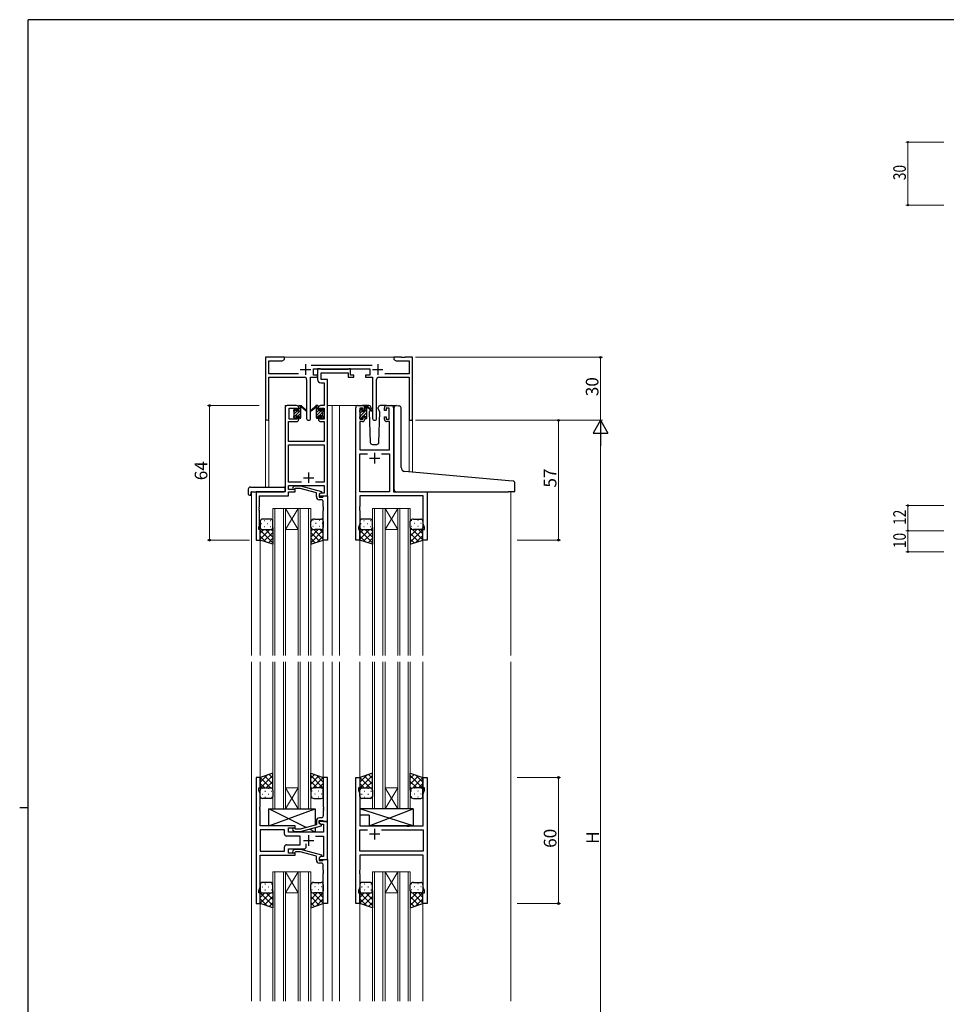
# Model space of a CAD drawing. Extents: x 0 to 1133, y 0 to 806.
# Drawn here: x 0 to 441, y 333 to 802 of the extents above; entities that cross this region are included whole.
import ezdxf

# ---------------------------------------------------------------- set-up
doc = ezdxf.new("R2010")
doc.units = 0
for name, color, linetype, lineweight in [('YKK_11', 7, 'CONTINUOUS', 30), ('YKK_12', 2, 'CONTINUOUS', 13), ('YKK_13', 4, 'CONTINUOUS', 30), ('YKK_D', 6, 'CONTINUOUS', 13)]:
    doc.layers.add(name, color=color, linetype=linetype, lineweight=lineweight)
doc.layers.add('YKK_ZWAK', color=7, linetype='CONTINUOUS')
doc.styles.get("Standard").update_dxf_attribs({"font": 'ROMANS.SHX', "bigfont": 'EXTFONT.SHX'})

# ---------------------------------------------------------------- blocks, each defined once
blk = doc.blocks.new('A201')
at = {"layer": 'YKK_ZWAK', "color": 254, "linetype": 'Continuous'}
for p, q in [((571, 410), (21, 410)), ((21, 35), (21, 410)), ((19, 222.5), (21, 222.5))]:
    blk.add_line(p, q, dxfattribs=at)

msp = doc.modelspace()

# ---------------------------------------------------------------- linework, layer by layer
at = {"layer": 'YKK_11', "linetype": 'ByBlock', "lineweight": -2, "ltscale": 0.5}
for p, q in [((126, 641.28), (117, 641.28)), ((117, 641.28), (117, 612.1)), ((118.63, 633.41), (118.63, 639.65)), ((118.63, 639.65), (124.91, 639.65)), ((124.91, 639.65), (126, 640.28)), ((126, 640.28), (126, 641.28)), ((181.54, 641.28), (178, 641.28)), ((178, 641.28), (178, 640.28)), ((178, 640.28), (179.09, 639.65)), ((179.09, 639.65), (185.37, 639.65)), ((181.72, 641.16), (181.54, 641.28)), ((182.27, 641.16), (181.72, 641.16)), ((182.46, 641.28), (182.27, 641.16)), ((182.54, 641.28), (182.46, 641.28)), ((182.72, 641.16), (182.54, 641.28)), ((183.27, 641.16), (182.72, 641.16)), ((183.46, 641.28), (183.27, 641.16)), ((187, 641.28), (183.46, 641.28)), ((185.37, 639.65), (185.37, 633.41)), ((187, 611.28), (187, 641.28)), ((132.65, 633.41), (118.63, 633.41)), ((167.7, 637.41), (138.69, 637.41)), ((139.8, 632.78), (139.8, 635.78)), ((139.8, 635.78), (166.6, 635.78)), ((141.8, 632.78), (139.8, 632.78)), ((143.13, 635.78), (141.8, 635.78)), ((141.8, 635.78), (141.8, 630.65)), ((141.8, 631.78), (141.8, 632.78)), ((143.4, 635.6), (143.13, 635.78)), ((143.58, 635.48), (143.4, 635.6)), ((143.43, 630.78), (143.43, 633.85)), ((143.43, 633.85), (156.4, 633.85)), ((156.24, 635.48), (143.58, 635.48)), ((156.42, 635.6), (156.24, 635.48)), ((156.4, 633.85), (156.4, 631.78)), ((156.7, 635.78), (156.42, 635.6)), ((157.4, 635.78), (156.7, 635.78)), ((157.4, 632.78), (157.4, 635.78)), ((159.1, 632.78), (157.4, 632.78)), ((159.1, 631.78), (159.1, 632.78)), ((166.6, 632.78), (164.6, 632.78)), ((164.6, 632.78), (164.6, 631.78)), ((166.6, 635.78), (166.6, 632.78)), ((185.37, 633.41), (173.75, 633.41)), ((118.63, 612.1), (118.63, 631.78)), ((118.63, 631.78), (135.55, 631.78)), ((136.55, 630.78), (136.55, 612.23)), ((138.45, 612.23), (138.45, 631.78)), ((138.45, 631.78), (141.8, 631.78)), ((143.3, 629.15), (144.87, 629.15)), ((146.5, 630.78), (143.43, 630.78)), ((144.87, 629.15), (144.87, 618.28)), ((146.5, 618.28), (146.5, 630.78)), ((156.4, 631.78), (159.1, 631.78)), ((164.6, 631.78), (167.95, 631.78)), ((167.95, 631.78), (167.95, 612.23)), ((169.85, 612.23), (169.85, 630.78)), ((170.85, 631.78), (185.37, 631.78)), ((185.37, 631.78), (185.37, 611.28)), ((126.3, 617.28), (126.3, 577.28)), ((131.8, 618.28), (127.3, 618.28)), ((128.3, 611.88), (128.3, 617.08)), ((128.3, 617.08), (132, 617.08)), ((132, 617.08), (132, 615.98)), ((132, 615.98), (132.8, 615.98)), ((132.8, 615.98), (132.8, 617.28)), ((142.2, 617.28), (142.2, 615.98)), ((142.2, 615.98), (143, 615.98)), ((143, 615.98), (143, 617.08)), ((143, 617.08), (144.87, 617.08)), ((144.87, 618.28), (143.2, 618.28)), ((144.87, 617.08), (144.87, 611.88)), ((146.5, 575.28), (146.5, 618.28)), ((159.9, 554.28), (159.9, 617.28)), ((160.9, 618.28), (163.2, 618.28)), ((163.4, 617.08), (161.9, 617.08)), ((161.9, 617.08), (161.9, 611.88)), ((163.4, 615.98), (163.4, 617.08)), ((164.2, 615.98), (163.4, 615.98)), ((164.2, 617.28), (164.2, 615.98)), ((173.6, 615.98), (173.6, 617.28)), ((174.4, 615.98), (173.6, 615.98)), ((175.9, 617.08), (174.4, 617.08)), ((174.4, 617.08), (174.4, 615.98)), ((174.6, 618.28), (176.9, 618.28)), ((175.9, 611.88), (175.9, 617.08)), ((177.9, 617.28), (177.9, 577.28)), ((127.93, 601.28), (127.93, 610.68)), ((127.93, 610.68), (131.8, 610.68)), ((132, 611.88), (128.3, 611.88)), ((132.8, 612.98), (132, 612.98)), ((132, 612.98), (132, 611.88)), ((132.8, 611.68), (132.8, 612.98)), ((143, 612.98), (142.2, 612.98)), ((142.2, 612.98), (142.2, 611.68)), ((143, 611.88), (143, 612.98)), ((144.87, 611.88), (143, 611.88)), ((143.2, 610.68), (144.87, 610.68)), ((144.87, 610.68), (144.87, 601.28)), ((163.2, 610.68), (161.83, 610.68)), ((161.83, 610.68), (161.83, 597.28)), ((161.9, 611.88), (163.4, 611.88)), ((163.4, 611.88), (163.4, 612.98)), ((163.4, 612.98), (164.2, 612.98)), ((164.2, 612.98), (164.2, 611.68)), ((173.6, 611.68), (173.6, 612.98)), ((173.6, 612.98), (174.4, 612.98)), ((174.4, 612.98), (174.4, 611.88)), ((174.4, 611.88), (175.9, 611.88)), ((175.97, 610.68), (174.6, 610.68)), ((175.97, 597.28), (175.97, 610.68)), ((185.37, 611.28), (187, 611.28)), ((144.87, 601.28), (127.93, 601.28)), ((127.93, 581.91), (127.93, 599.65)), ((127.93, 599.65), (144.87, 599.65)), ((144.87, 599.65), (144.87, 581.91)), ((161.83, 597.28), (175.97, 597.28)), ((161.83, 577.28), (161.83, 595.35)), ((161.83, 595.35), (165.55, 595.35)), ((172.25, 595.35), (175.97, 595.35)), ((172.25, 595.35), (175.97, 595.35)), ((175.97, 595.35), (175.97, 577.28)), ((134.15, 581.91), (127.93, 581.91)), ((134.15, 581.91), (127.93, 581.91)), ((144.87, 581.91), (140.85, 581.91)), ((126.3, 577.28), (112.5, 577.28)), ((112.5, 577.28), (112.5, 554.28)), ((127.93, 578.28), (127.93, 580.28)), ((127.93, 580.28), (144.87, 580.28)), ((131.1, 578.28), (127.93, 578.28)), ((127.93, 575.38), (127.93, 577.28)), ((127.93, 577.28), (131.1, 577.28)), ((129.97, 579.31), (130.75, 580.08)), ((130.75, 580.08), (133.59, 580.08)), ((131.25, 578.88), (130.82, 578.46)), ((131.1, 577.28), (131.1, 578.28)), ((133.44, 578.88), (131.25, 578.88)), ((141.2, 576.8), (133.44, 578.88)), ((133.59, 580.08), (143.7, 577.38)), ((141.2, 574.98), (141.2, 576.8)), ((143.7, 576.78), (142.5, 576.08)), ((143.36, 576.58), (142.5, 576.08)), ((144.87, 576.58), (143.36, 576.58)), ((143.7, 577.38), (143.7, 576.78)), ((144.87, 580.28), (144.87, 576.58)), ((175.97, 577.28), (161.83, 577.28)), ((177.9, 577.28), (193.9, 577.28)), ((193.9, 577.28), (193.9, 554.28)), ((114.13, 570.24), (114.13, 575.38)), ((114.13, 575.38), (127.93, 575.38)), ((142.5, 576.08), (142.5, 575.28)), ((142.5, 576.08), (142.5, 574.78)), ((142.5, 575.28), (146.5, 575.28)), ((142.5, 574.78), (144.3, 574.78)), ((143.5, 573.48), (142.7, 573.48)), ((144.3, 574.78), (144.5, 574.98)), ((144.5, 574.98), (144.8, 575.28)), ((144.5, 570.24), (144.5, 572.48)), ((144.8, 575.28), (146.5, 575.28)), ((146.5, 575.28), (146.5, 554.28)), ((191.97, 575.35), (161.83, 575.35)), ((161.83, 575.35), (161.83, 570.24)), ((191.97, 562.01), (191.97, 575.35)), ((114.01, 570.06), (114.13, 570.24)), ((114.01, 569.51), (114.01, 570.06)), ((114.13, 569.33), (114.01, 569.51)), ((114.01, 569.06), (114.13, 569.24)), ((114.01, 568.51), (114.01, 569.06)), ((114.13, 568.33), (114.01, 568.51)), ((114.13, 569.24), (114.13, 569.33)), ((114.13, 561.19), (114.13, 568.33)), ((144.62, 570.06), (144.5, 570.24)), ((144.5, 569.33), (144.62, 569.51)), ((144.5, 569.24), (144.5, 569.33)), ((144.62, 569.06), (144.5, 569.24)), ((144.5, 568.33), (144.62, 568.51)), ((144.5, 554.28), (144.5, 568.33)), ((144.62, 569.51), (144.62, 570.06)), ((144.62, 568.51), (144.62, 569.06)), ((161.83, 570.24), (161.71, 570.06)), ((161.71, 570.06), (161.71, 569.51)), ((161.71, 569.51), (161.83, 569.33)), ((161.83, 569.24), (161.71, 569.06)), ((161.71, 569.06), (161.71, 568.51)), ((161.71, 568.51), (161.83, 568.33)), ((161.83, 569.33), (161.83, 569.24)), ((161.83, 568.33), (161.83, 562.01)), ((113.8, 560.28), (114.13, 561.19)), ((113.8, 559.28), (113.8, 560.28)), ((114.5, 559.28), (113.8, 559.28)), ((114.5, 554.28), (114.5, 559.28)), ((161.83, 562.01), (161.2, 560.28)), ((161.2, 560.28), (161.2, 559.28)), ((161.2, 559.28), (161.9, 559.28)), ((161.9, 559.28), (161.9, 554.28)), ((191.9, 554.28), (191.9, 559.28)), ((191.9, 559.28), (192.6, 559.28)), ((192.6, 560.28), (191.97, 562.01)), ((192.6, 559.28), (192.6, 560.28)), ((112.5, 554.28), (114.5, 554.28)), ((146.5, 554.28), (144.5, 554.28)), ((161.9, 554.28), (159.9, 554.28)), ((193.9, 554.28), (191.9, 554.28)), ((114.5, 441.28), (112.5, 441.28)), ((112.5, 441.28), (112.5, 381.28)), ((114.5, 436.28), (114.5, 441.28)), ((146.5, 441.28), (144.5, 441.28)), ((144.5, 441.28), (144.5, 427.24)), ((146.5, 420.28), (146.5, 441.28)), ((159.9, 381.28), (159.9, 441.28)), ((159.9, 441.28), (161.9, 441.28)), ((161.9, 441.28), (161.9, 436.28)), ((191.9, 436.28), (191.9, 441.28)), ((191.9, 441.28), (193.9, 441.28)), ((193.9, 441.28), (193.9, 381.28)), ((113.8, 435.28), (113.8, 436.28)), ((113.8, 436.28), (114.5, 436.28)), ((161.9, 436.28), (161.2, 436.28)), ((161.2, 436.28), (161.2, 435.28)), ((192.6, 436.28), (191.9, 436.28)), ((192.6, 435.28), (192.6, 436.28)), ((114.43, 433.55), (113.8, 435.28)), ((114.43, 427.24), (114.43, 433.55)), ((161.2, 435.28), (161.83, 433.55)), ((161.83, 433.55), (161.83, 418.28)), ((191.97, 433.55), (192.6, 435.28)), ((191.97, 418.28), (191.97, 433.55)), ((114.31, 427.06), (114.43, 427.24)), ((114.31, 426.51), (114.31, 427.06)), ((144.5, 427.24), (144.62, 427.06)), ((144.62, 427.06), (144.62, 426.51)), ((114.43, 426.33), (114.31, 426.51)), ((114.31, 426.06), (114.43, 426.24)), ((114.31, 425.51), (114.31, 426.06)), ((114.43, 425.33), (114.31, 425.51)), ((114.43, 426.24), (114.43, 426.33)), ((114.43, 418.28), (114.43, 425.33)), ((143.5, 422.08), (142.7, 422.08)), ((144.62, 426.51), (144.5, 426.33)), ((144.5, 426.33), (144.5, 426.24)), ((144.5, 426.24), (144.62, 426.06)), ((144.62, 425.51), (144.5, 425.33)), ((144.5, 425.33), (144.5, 423.08)), ((144.62, 426.06), (144.62, 425.51)), ((131.1, 418.28), (114.43, 418.28)), ((127.9, 415.28), (127.9, 417.28)), ((127.9, 417.28), (131.1, 417.28)), ((131.1, 417.28), (131.1, 418.28)), ((141.2, 418.76), (133.44, 416.68)), ((133.59, 415.48), (143.7, 418.19)), ((141.2, 420.58), (141.2, 418.76)), ((142.5, 419.48), (142.5, 420.78)), ((142.5, 420.78), (144.3, 420.78)), ((146.5, 420.28), (142.5, 420.28)), ((142.5, 420.28), (142.5, 419.48)), ((142.5, 419.48), (143.36, 418.98)), ((143.7, 418.79), (142.5, 419.48)), ((143.36, 418.98), (144.57, 418.98)), ((143.7, 418.19), (143.7, 418.79)), ((144.3, 420.78), (144.5, 420.58)), ((144.5, 420.58), (144.8, 420.28)), ((144.57, 418.98), (144.57, 415.28)), ((144.8, 420.28), (146.5, 420.28)), ((146.5, 402.28), (146.5, 420.28)), ((161.83, 418.28), (184.23, 418.28)), ((184.23, 418.28), (184.42, 418.14)), ((184.42, 418.14), (185.38, 418.14)), ((185.38, 418.14), (185.57, 418.28)), ((185.57, 418.28), (191.97, 418.28)), ((125.97, 416.35), (114.43, 416.35)), ((125.97, 416.35), (114.43, 416.35)), ((114.43, 416.35), (114.43, 406.21)), ((125.97, 414.35), (125.97, 416.35)), ((133.5, 413.35), (126.97, 413.35)), ((144.57, 415.28), (127.9, 415.28)), ((129.97, 416.26), (130.75, 415.48)), ((130.75, 415.48), (133.59, 415.48)), ((131.25, 416.68), (130.82, 417.11)), ((133.44, 416.68), (131.25, 416.68)), ((133.5, 409.21), (133.5, 413.35)), ((140.85, 413.35), (144.57, 413.35)), ((144.57, 413.35), (144.57, 403.58)), ((161.83, 406.21), (161.83, 416.35)), ((161.83, 416.35), (165.55, 416.35)), ((172.25, 416.35), (191.97, 416.35)), ((172.25, 416.35), (191.97, 416.35)), ((191.97, 416.35), (191.97, 406.21)), ((125.97, 406.21), (125.97, 408.21)), ((126.97, 409.21), (133.5, 409.21)), ((136.35, 408.28), (136.35, 409.72)), ((114.43, 406.21), (125.97, 406.21)), ((114.43, 389.01), (114.43, 404.28)), ((114.43, 404.28), (131.1, 404.28)), ((127.9, 405.28), (127.9, 407.28)), ((127.9, 407.28), (135.35, 407.28)), ((131.1, 405.28), (127.9, 405.28)), ((129.97, 406.31), (130.75, 407.08)), ((130.75, 407.08), (133.59, 407.08)), ((131.25, 405.88), (130.82, 405.46)), ((131.1, 404.28), (131.1, 405.28)), ((133.44, 405.88), (131.25, 405.88)), ((141.2, 403.8), (133.44, 405.88)), ((133.59, 407.08), (143.7, 404.38)), ((141.2, 401.98), (141.2, 403.8)), ((143.7, 403.78), (142.5, 403.08)), ((143.36, 403.58), (142.5, 403.08)), ((144.57, 403.58), (143.36, 403.58)), ((143.7, 404.38), (143.7, 403.78)), ((191.97, 406.21), (161.83, 406.21)), ((191.97, 404.28), (161.83, 404.28)), ((161.83, 404.28), (161.83, 397.24)), ((191.97, 389.01), (191.97, 404.28)), ((142.5, 403.08), (142.5, 402.28)), ((142.5, 403.08), (142.5, 401.78)), ((142.5, 402.28), (146.5, 402.28)), ((142.5, 401.78), (144.3, 401.78)), ((143.5, 400.48), (142.7, 400.48)), ((144.3, 401.78), (144.5, 401.98)), ((144.5, 401.98), (144.8, 402.28)), ((144.5, 397.24), (144.5, 399.48)), ((144.8, 402.28), (146.5, 402.28)), ((146.5, 402.28), (146.5, 381.28)), ((144.62, 397.06), (144.5, 397.24)), ((144.5, 396.33), (144.62, 396.51)), ((144.5, 396.24), (144.5, 396.33)), ((144.62, 396.06), (144.5, 396.24)), ((144.5, 395.33), (144.62, 395.51)), ((144.5, 381.28), (144.5, 395.33)), ((144.62, 396.51), (144.62, 397.06)), ((144.62, 395.51), (144.62, 396.06)), ((161.83, 397.24), (161.71, 397.06)), ((161.71, 397.06), (161.71, 396.51)), ((161.71, 396.51), (161.83, 396.33)), ((161.83, 396.24), (161.71, 396.06)), ((161.71, 396.06), (161.71, 395.51)), ((161.71, 395.51), (161.83, 395.33)), ((161.83, 396.33), (161.83, 396.24)), ((161.83, 395.33), (161.83, 389.01)), ((113.8, 387.28), (114.43, 389.01)), ((113.8, 386.28), (113.8, 387.28)), ((114.5, 386.28), (113.8, 386.28)), ((114.5, 381.28), (114.5, 386.28)), ((161.83, 389.01), (161.2, 387.28)), ((161.2, 387.28), (161.2, 386.28)), ((161.2, 386.28), (161.9, 386.28)), ((161.9, 386.28), (161.9, 381.28)), ((191.9, 381.28), (191.9, 386.28)), ((191.9, 386.28), (192.6, 386.28)), ((192.6, 387.28), (191.97, 389.01)), ((192.6, 386.28), (192.6, 387.28)), ((112.5, 381.28), (114.5, 381.28)), ((146.5, 381.28), (144.5, 381.28)), ((161.9, 381.28), (159.9, 381.28)), ((193.9, 381.28), (191.9, 381.28))]:
    msp.add_line(p, q, dxfattribs=at)
at = {"layer": 'YKK_11', "ltscale": 0.5}
for p, q in [((136, 637.98), (136, 632.98)), ((170.4, 637.98), (170.4, 632.98)), ((133.5, 635.48), (138.5, 635.48)), ((167.9, 635.48), (172.9, 635.48)), ((168.9, 595.78), (168.9, 590.78)), ((166.4, 593.28), (171.4, 593.28)), ((137.5, 586.48), (137.5, 581.48)), ((135, 583.98), (140, 583.98)), ((137.5, 413.78), (137.5, 408.78)), ((171.4, 414.28), (166.4, 414.28)), ((168.9, 416.78), (168.9, 411.78)), ((135, 411.28), (140, 411.28))]:
    msp.add_line(p, q, dxfattribs=at)
at = {"layer": 'YKK_11', "linetype": 'ByBlock', "lineweight": -2, "ltscale": 0.5}
for centre, radius, start, end in [((135.55, 630.78), 1, 0, 90), ((143.3, 630.65), 1.5, 180, 270), ((170.85, 630.78), 1, 90, 180), ((127.3, 617.28), 1, 90, 180), ((131.8, 617.28), 1, 0, 90), ((143.2, 617.28), 1, 90, 180), ((160.9, 617.28), 1, 90, 180), ((163.2, 617.28), 1, 0, 90), ((174.6, 617.28), 1, 90, 180), ((176.9, 617.28), 1, 0, 90), ((117.81, 612.1), 0.815, 180, 0), ((131.8, 611.68), 1, 270, 360), ((137.5, 612.23), 0.95, 180, 0), ((143.2, 611.68), 1, 180, 270), ((163.2, 611.68), 1, 270, 360), ((168.9, 612.23), 0.95, 180, 0), ((174.6, 611.68), 1, 180, 270), ((130.4, 578.88), 0.6, 135, 315), ((142.7, 574.98), 1.5, 180, 270), ((143.5, 572.48), 1, 0, 90), ((142.7, 420.58), 1.5, 90, 180), ((143.5, 423.08), 1, 270, 360), ((130.4, 416.68), 0.6, 45, 225), ((126.97, 414.35), 1, 180, 270), ((126.97, 408.21), 1, 90, 180), ((135.35, 408.28), 1, 270, 360), ((130.4, 405.88), 0.6, 135, 315), ((142.7, 401.98), 1.5, 180, 270), ((143.5, 399.48), 1, 0, 90)]:
    msp.add_arc(centre, radius, start, end, dxfattribs=at)
at = {"layer": 'YKK_12', "ltscale": 1.5}
for p, q in [((125.5, 641.28), (178.5, 641.28)), ((126.3, 577.58), (126.3, 618.28)), ((129.5, 618.28), (126.3, 618.28)), ((146.5, 618.28), (152.2, 618.28)), ((148.7, 618.28), (148.7, 499.28)), ((152.2, 618.28), (160.9, 618.28)), ((152.2, 618.28), (152.2, 499.28)), ((176.9, 618.28), (178.94, 618.28)), ((117, 612.1), (117, 579.47)), ((118.63, 612.1), (118.63, 579.47)), ((185.37, 611.28), (185.37, 586.69)), ((187, 611.28), (185.37, 611.28)), ((187, 611.28), (187, 586.55)), ((112.8, 577.28), (110.3, 577.28)), ((110.3, 577.28), (110.3, 499.28)), ((193.6, 577.28), (215.69, 577.28)), ((233.7, 577.28), (233.7, 499.28)), ((120.5, 569.28), (120.5, 499.28)), ((121.5, 569.28), (121.5, 499.28)), ((125.5, 569.28), (125.5, 499.28)), ((126.5, 569.28), (126.5, 499.28)), ((132.5, 569.28), (132.5, 499.28)), ((133.5, 569.28), (133.5, 499.28)), ((137.5, 569.28), (137.5, 499.28)), ((138.5, 569.28), (138.5, 499.28)), ((167.9, 569.28), (167.9, 499.28)), ((168.9, 569.28), (168.9, 499.28)), ((172.9, 569.28), (172.9, 499.28)), ((173.9, 569.28), (173.9, 499.28)), ((179.9, 569.28), (179.9, 499.28)), ((180.9, 569.28), (180.9, 499.28)), ((184.9, 569.28), (184.9, 499.28)), ((185.9, 569.28), (185.9, 499.28)), ((114.5, 554.78), (114.5, 499.28)), ((144.5, 554.78), (144.5, 499.28)), ((161.9, 554.78), (161.9, 499.28)), ((191.9, 554.78), (191.9, 499.28)), ((110.3, 496.28), (110.3, 334.78)), ((114.5, 496.28), (114.5, 440.78)), ((120.5, 426.28), (120.5, 496.28)), ((121.5, 426.28), (121.5, 496.28)), ((125.5, 426.28), (125.5, 496.28)), ((126.5, 426.28), (126.5, 496.28)), ((132.5, 426.28), (132.5, 496.28)), ((133.5, 426.28), (133.5, 496.28)), ((137.5, 426.28), (137.5, 496.28)), ((138.5, 426.28), (138.5, 496.28)), ((144.5, 496.28), (144.5, 440.78)), ((148.7, 496.28), (148.7, 334.78)), ((152.2, 496.28), (152.2, 334.78)), ((161.9, 496.28), (161.9, 440.78)), ((167.9, 426.28), (167.9, 496.28)), ((168.9, 426.28), (168.9, 496.28)), ((172.9, 426.28), (172.9, 496.28)), ((173.9, 426.28), (173.9, 496.28)), ((179.9, 426.28), (179.9, 496.28)), ((180.9, 426.28), (180.9, 496.28)), ((184.9, 426.28), (184.9, 496.28)), ((185.9, 426.28), (185.9, 496.28)), ((191.9, 496.28), (191.9, 440.78)), ((233.7, 496.28), (233.7, 334.78)), ((120.5, 396.28), (120.5, 334.78)), ((121.5, 396.28), (121.5, 334.78)), ((125.5, 396.28), (125.5, 334.78)), ((126.5, 396.28), (126.5, 334.78)), ((132.5, 396.28), (132.5, 334.78)), ((133.5, 396.28), (133.5, 334.78)), ((137.5, 396.28), (137.5, 334.78)), ((138.5, 396.28), (138.5, 334.78)), ((167.9, 396.28), (167.9, 334.78)), ((168.9, 396.28), (168.9, 334.78)), ((172.9, 396.28), (172.9, 334.78)), ((173.9, 396.28), (173.9, 334.78)), ((179.9, 396.28), (179.9, 334.78)), ((180.9, 396.28), (180.9, 334.78)), ((184.9, 396.28), (184.9, 334.78)), ((185.9, 396.28), (185.9, 334.78)), ((114.5, 381.78), (114.5, 334.78)), ((144.5, 381.78), (144.5, 334.78)), ((161.9, 381.78), (161.9, 334.78)), ((191.9, 381.78), (191.9, 334.78))]:
    msp.add_line(p, q, dxfattribs=at)
at = {"layer": 'YKK_12', "linetype": 'Continuous', "ltscale": 1.5}
for p, q in [((120.5, 569.28), (126.5, 569.28)), ((126.5, 569.28), (132.5, 569.28)), ((126.5, 569.28), (132.5, 559.28)), ((132.5, 569.28), (126.5, 559.28)), ((132.5, 569.28), (138.5, 569.28)), ((167.9, 569.28), (173.9, 569.28)), ((173.9, 569.28), (179.9, 569.28)), ((173.9, 569.28), (179.9, 559.28)), ((179.9, 569.28), (173.9, 559.28)), ((179.9, 569.28), (185.9, 569.28)), ((126.5, 559.28), (132.5, 559.28)), ((173.9, 559.28), (179.9, 559.28)), ((126.5, 436.28), (132.5, 436.28)), ((126.5, 426.28), (132.5, 436.28)), ((132.5, 426.28), (126.5, 436.28)), ((173.9, 436.28), (179.9, 436.28)), ((173.9, 426.28), (179.9, 436.28)), ((179.9, 426.28), (173.9, 436.28)), ((126.5, 426.28), (120.5, 426.28)), ((126.5, 426.28), (132.5, 426.28)), ((138.5, 426.28), (132.5, 426.28)), ((173.9, 426.28), (167.9, 426.28)), ((173.9, 426.28), (179.9, 426.28)), ((185.9, 426.28), (179.9, 426.28)), ((120.5, 396.28), (126.5, 396.28)), ((126.5, 396.28), (132.5, 396.28)), ((126.5, 396.28), (132.5, 386.28)), ((132.5, 396.28), (126.5, 386.28)), ((132.5, 396.28), (138.5, 396.28)), ((167.9, 396.28), (173.9, 396.28)), ((173.9, 396.28), (179.9, 396.28)), ((173.9, 396.28), (179.9, 386.28)), ((179.9, 396.28), (173.9, 386.28)), ((179.9, 396.28), (185.9, 396.28)), ((126.5, 386.28), (132.5, 386.28)), ((173.9, 386.28), (179.9, 386.28))]:
    msp.add_line(p, q, dxfattribs=at)
at = {"layer": 'YKK_13', "linetype": 'Continuous', "ltscale": 1.5}
for p, q in [((130.5, 615.63), (131.59, 616.73)), ((130.5, 612.8), (133.8, 616.1)), ((130.7, 614.42), (132.16, 615.88)), ((132.59, 613.48), (133.8, 614.69)), ((132.8, 617.93), (133.15, 618.28)), ((132.8, 616.52), (133.69, 617.41)), ((141.2, 617.85), (141.63, 618.28)), ((141.2, 616.43), (142.2, 617.43)), ((141.2, 615.02), (142.2, 616.02)), ((141.2, 613.61), (143.26, 615.67)), ((142.49, 613.48), (144.3, 615.29)), ((143.61, 616.02), (144.2, 616.61)), ((161.9, 615.92), (162.75, 616.78)), ((162.1, 613.29), (165.2, 616.39)), ((162.1, 614.71), (162.86, 615.47)), ((163.5, 613.28), (165.2, 614.98)), ((164.2, 616.81), (165.2, 617.81)), ((131.41, 612.31), (131.57, 612.47)), ((132.89, 612.37), (133.8, 613.28)), ((141.34, 612.33), (142.2, 613.19)), ((143.4, 612.98), (144.3, 613.88)), ((144.12, 612.28), (144.5, 612.66)), ((162.3, 612.08), (163, 612.78)), ((164.2, 612.56), (165.2, 613.56)), ((116.33, 563.62), (116.53, 563.62)), ((119.36, 563.62), (119.56, 563.62)), ((139.63, 563.62), (139.43, 563.62)), ((142.66, 563.62), (142.46, 563.62)), ((163.73, 563.62), (163.93, 563.62)), ((166.76, 563.62), (166.96, 563.62)), ((186.63, 563.62), (186.43, 563.62)), ((189.66, 563.62), (189.46, 563.62)), ((119.02, 559.28), (114.5, 554.76)), ((116.19, 559.28), (114.5, 557.59)), ((114.5, 558.92), (120.5, 552.92)), ((114.92, 562.2), (115.12, 562.2)), ((115.08, 559.37), (115.12, 559.37)), ((120.5, 557.94), (116.26, 553.7)), ((116.33, 560.79), (116.53, 560.79)), ((116.96, 559.28), (120.5, 555.74)), ((117.95, 562.2), (118.15, 562.2)), ((117.95, 559.37), (118.15, 559.37)), ((119.36, 560.79), (119.56, 560.79)), ((119.75, 559.32), (120.5, 558.57)), ((139.4, 559.48), (138.5, 558.57)), ((142.04, 559.28), (138.5, 555.74)), ((144.5, 558.92), (138.5, 552.92)), ((138.5, 557.94), (142.74, 553.7)), ((139.63, 560.79), (139.43, 560.79)), ((139.95, 559.31), (144.5, 554.76)), ((141.05, 562.2), (140.85, 562.2)), ((141.05, 559.37), (140.85, 559.37)), ((142.66, 560.79), (142.46, 560.79)), ((142.81, 559.28), (144.5, 557.59)), ((144.08, 562.2), (143.88, 562.2)), ((143.91, 559.37), (143.88, 559.37)), ((166.42, 559.28), (161.9, 554.76)), ((163.59, 559.28), (161.9, 557.59)), ((161.9, 558.92), (167.9, 552.92)), ((162.32, 562.2), (162.52, 562.2)), ((162.48, 559.37), (162.52, 559.37)), ((167.9, 557.94), (163.66, 553.7)), ((163.73, 560.79), (163.93, 560.79)), ((164.36, 559.28), (167.9, 555.74)), ((165.35, 562.2), (165.55, 562.2)), ((165.35, 559.37), (165.55, 559.37)), ((166.76, 560.79), (166.96, 560.79)), ((167.15, 559.32), (167.9, 558.57)), ((186.47, 559.55), (185.9, 558.97)), ((191.9, 559.32), (185.9, 553.32)), ((189.04, 559.28), (185.9, 556.14)), ((186.63, 560.79), (186.43, 560.79)), ((186.92, 559.34), (191.9, 554.36)), ((188.05, 562.2), (187.85, 562.2)), ((188.05, 559.37), (187.85, 559.37)), ((189.66, 560.79), (189.46, 560.79)), ((189.81, 559.28), (191.9, 557.19)), ((191.08, 562.2), (190.88, 562.2)), ((191.08, 559.37), (190.88, 559.37)), ((191.87, 560.05), (191.9, 560.02)), ((114.5, 556.09), (117.2, 553.38)), ((120.5, 555.11), (118.38, 552.99)), ((138.5, 555.11), (140.61, 552.99)), ((144.5, 556.09), (141.79, 553.38)), ((161.9, 556.09), (164.6, 553.38)), ((167.9, 555.11), (165.78, 552.99)), ((185.9, 557.54), (189.84, 553.6)), ((185.9, 554.71), (187.71, 552.89)), ((191.9, 556.49), (188.59, 553.18)), ((114.5, 439.08), (117.8, 442.39)), ((114.5, 436.25), (120.5, 442.25)), ((119.42, 436.28), (114.5, 441.2)), ((120.5, 438.03), (116.56, 441.97)), ((120.5, 440.86), (118.68, 442.68)), ((138.5, 440.86), (140.31, 442.68)), ((144.5, 436.25), (138.5, 442.25)), ((138.5, 438.03), (142.44, 441.97)), ((139.52, 436.23), (144.5, 441.2)), ((144.5, 439.08), (141.19, 442.39)), ((161.9, 439.08), (165.2, 442.39)), ((161.9, 436.25), (167.9, 442.25)), ((166.82, 436.28), (161.9, 441.2)), ((167.9, 438.03), (163.96, 441.97)), ((167.9, 440.86), (166.08, 442.68)), ((185.9, 440.86), (187.71, 442.68)), ((191.9, 436.25), (185.9, 442.25)), ((185.9, 438.03), (189.84, 441.97)), ((186.92, 436.23), (191.9, 441.2)), ((191.9, 439.08), (188.59, 442.39)), ((116.59, 436.28), (114.5, 438.38)), ((115.32, 436.19), (115.52, 436.19)), ((117.36, 436.28), (120.5, 439.42)), ((118.35, 436.19), (118.55, 436.19)), ((120.03, 436.13), (120.5, 436.6)), ((141.64, 436.28), (138.5, 439.42)), ((139.07, 436.02), (138.5, 436.6)), ((140.65, 436.19), (140.45, 436.19)), ((142.41, 436.28), (144.5, 438.38)), ((143.68, 436.19), (143.48, 436.19)), ((163.99, 436.28), (161.9, 438.38)), ((162.72, 436.19), (162.92, 436.19)), ((164.76, 436.28), (167.9, 439.42)), ((165.75, 436.19), (165.95, 436.19)), ((167.43, 436.13), (167.9, 436.6)), ((189.04, 436.28), (185.9, 439.42)), ((186.47, 436.02), (185.9, 436.6)), ((188.05, 436.19), (187.85, 436.19)), ((189.81, 436.28), (191.9, 438.38)), ((191.08, 436.19), (190.88, 436.19)), ((114.53, 435.52), (114.5, 435.55)), ((115.32, 433.36), (115.52, 433.36)), ((116.73, 434.78), (116.93, 434.78)), ((116.73, 431.95), (116.93, 431.95)), ((118.35, 433.36), (118.55, 433.36)), ((119.76, 434.78), (119.96, 434.78)), ((119.76, 431.95), (119.96, 431.95)), ((139.23, 434.78), (139.03, 434.78)), ((139.23, 431.95), (139.03, 431.95)), ((140.65, 433.36), (140.45, 433.36)), ((142.26, 434.78), (142.06, 434.78)), ((142.26, 431.95), (142.06, 431.95)), ((143.68, 433.36), (143.48, 433.36)), ((144.47, 435.52), (144.5, 435.55)), ((161.93, 435.52), (161.9, 435.55)), ((162.72, 433.36), (162.92, 433.36)), ((164.13, 434.78), (164.33, 434.78)), ((164.13, 431.95), (164.33, 431.95)), ((165.75, 433.36), (165.95, 433.36)), ((167.16, 434.78), (167.36, 434.78)), ((167.16, 431.95), (167.36, 431.95)), ((186.63, 434.78), (186.43, 434.78)), ((186.63, 431.95), (186.43, 431.95)), ((188.05, 433.36), (187.85, 433.36)), ((189.66, 434.78), (189.46, 434.78)), ((189.66, 431.95), (189.46, 431.95)), ((191.08, 433.36), (190.88, 433.36)), ((191.87, 435.52), (191.9, 435.55)), ((115.32, 389.2), (115.52, 389.2)), ((116.73, 390.62), (116.93, 390.62)), ((118.35, 389.2), (118.55, 389.2)), ((119.76, 390.62), (119.96, 390.62)), ((139.23, 390.62), (139.03, 390.62)), ((140.65, 389.2), (140.45, 389.2)), ((142.26, 390.62), (142.06, 390.62)), ((143.68, 389.2), (143.48, 389.2)), ((162.72, 389.2), (162.92, 389.2)), ((164.13, 390.62), (164.33, 390.62)), ((165.75, 389.2), (165.95, 389.2)), ((167.16, 390.62), (167.36, 390.62)), ((186.63, 390.62), (186.43, 390.62)), ((188.05, 389.2), (187.85, 389.2)), ((189.66, 390.62), (189.46, 390.62)), ((191.08, 389.2), (190.88, 389.2)), ((114.53, 387.05), (114.5, 387.02)), ((114.5, 386.32), (120.5, 380.32)), ((119.42, 386.28), (114.5, 381.36)), ((116.59, 386.28), (114.5, 384.19)), ((115.32, 386.37), (115.52, 386.37)), ((120.5, 384.54), (116.56, 380.6)), ((116.73, 387.79), (116.93, 387.79)), ((117.36, 386.28), (120.5, 383.14)), ((118.35, 386.37), (118.55, 386.37)), ((119.76, 387.79), (119.96, 387.79)), ((120.03, 386.44), (120.5, 385.97)), ((139.07, 386.55), (138.5, 385.97)), ((144.5, 386.32), (138.5, 380.32)), ((141.64, 386.28), (138.5, 383.14)), ((138.5, 384.54), (142.44, 380.6)), ((139.23, 387.79), (139.03, 387.79)), ((139.52, 386.34), (144.5, 381.36)), ((140.65, 386.37), (140.45, 386.37)), ((142.26, 387.79), (142.06, 387.79)), ((142.41, 386.28), (144.5, 384.19)), ((143.68, 386.37), (143.48, 386.37)), ((144.47, 387.05), (144.5, 387.02)), ((161.93, 387.05), (161.9, 387.02)), ((161.9, 386.32), (167.9, 380.32)), ((166.82, 386.28), (161.9, 381.36)), ((163.99, 386.28), (161.9, 384.19)), ((162.72, 386.37), (162.92, 386.37)), ((167.9, 384.54), (163.96, 380.6)), ((164.13, 387.79), (164.33, 387.79)), ((164.76, 386.28), (167.9, 383.14)), ((165.75, 386.37), (165.95, 386.37)), ((167.16, 387.79), (167.36, 387.79)), ((167.43, 386.44), (167.9, 385.97)), ((186.47, 386.55), (185.9, 385.97)), ((191.9, 386.32), (185.9, 380.32)), ((189.04, 386.28), (185.9, 383.14)), ((185.9, 384.54), (189.84, 380.6)), ((186.63, 387.79), (186.43, 387.79)), ((186.92, 386.34), (191.9, 381.36)), ((188.05, 386.37), (187.85, 386.37)), ((189.66, 387.79), (189.46, 387.79)), ((189.81, 386.28), (191.9, 384.19)), ((191.08, 386.37), (190.88, 386.37)), ((191.87, 387.05), (191.9, 387.02)), ((114.5, 383.49), (117.8, 380.18)), ((120.5, 381.71), (118.68, 379.89)), ((138.5, 381.71), (140.31, 379.89)), ((144.5, 383.49), (141.19, 380.18)), ((161.9, 383.49), (165.2, 380.18)), ((167.9, 381.71), (166.08, 379.89)), ((185.9, 381.71), (187.71, 379.89)), ((191.9, 383.49), (188.59, 380.18))]:
    msp.add_line(p, q, dxfattribs=at)
at = {"layer": 'YKK_13', "ltscale": 1.5}
for p, q in [((130.5, 615.58), (130.5, 616.18)), ((130.58, 616.4), (131.08, 616.9)), ((130.7, 613.28), (130.7, 615.38)), ((131.6, 616.68), (131.6, 616.34)), ((132.06, 615.88), (132.8, 615.88)), ((132.8, 615.88), (132.8, 617.98)), ((133.1, 618.28), (133.89, 618.28)), ((133.8, 617.78), (133.8, 618.28)), ((133.8, 612.58), (133.8, 617.18)), ((134.08, 618.21), (136.26, 616.17)), ((136.23, 615.82), (134.09, 617.52)), ((140.91, 618.21), (138.73, 616.17)), ((138.76, 615.82), (140.9, 617.52)), ((141.9, 618.28), (141.11, 618.28)), ((141.2, 617.78), (141.2, 618.28)), ((141.2, 612.58), (141.2, 617.18)), ((142.2, 615.88), (142.2, 617.98)), ((142.94, 615.88), (142.2, 615.88)), ((143.4, 616.68), (143.4, 616.34)), ((144.41, 616.4), (143.91, 616.9)), ((144.3, 613.28), (144.3, 615.38)), ((144.5, 615.58), (144.5, 616.18)), ((161.9, 615.38), (161.9, 615.98)), ((161.99, 616.2), (162.49, 616.7)), ((162.1, 613.08), (162.1, 615.18)), ((163, 616.48), (163, 616.14)), ((166.18, 618.28), (163.2, 618.28)), ((163.46, 615.68), (164.2, 615.68)), ((164.2, 615.68), (164.2, 617.78)), ((164.5, 618.08), (165.29, 618.08)), ((165.2, 617.58), (165.2, 618.08)), ((165.2, 612.38), (165.2, 616.98)), ((165.48, 618.01), (167.66, 615.97)), ((167.63, 615.62), (165.49, 617.32)), ((166.88, 616.22), (166.35, 615.32)), ((166.35, 615.32), (166.86, 600.75)), ((167.2, 616.78), (167.06, 616.53)), ((167.18, 617.32), (167.2, 616.78)), ((170.59, 616.78), (170.61, 617.32)), ((171.44, 615.32), (170.59, 616.78)), ((170.93, 600.75), (171.44, 615.32)), ((174.6, 618.28), (171.61, 618.28)), ((178.19, 587.32), (178.19, 617.31)), ((179.28, 618.31), (180.49, 618.2)), ((180.58, 618.19), (180.49, 618.2)), ((181.49, 588.86), (181.49, 617.2)), ((130.5, 612.58), (130.5, 613.08)), ((131.3, 612.28), (130.8, 612.28)), ((131.6, 613.48), (131.6, 612.58)), ((131.6, 613.48), (132.8, 613.48)), ((132.8, 613.48), (132.8, 612.58)), ((133.5, 612.28), (133.1, 612.28)), ((141.5, 612.28), (141.9, 612.28)), ((143.4, 613.48), (142.2, 613.48)), ((142.2, 613.48), (142.2, 612.58)), ((143.4, 613.48), (143.4, 612.58)), ((143.7, 612.28), (144.2, 612.28)), ((144.5, 612.58), (144.5, 613.08)), ((161.9, 612.38), (161.9, 612.88)), ((162.7, 612.08), (162.2, 612.08)), ((163, 613.28), (163, 612.38)), ((163, 613.28), (164.2, 613.28)), ((164.2, 613.28), (164.2, 612.38)), ((164.9, 612.08), (164.5, 612.08)), ((167.86, 599.78), (169.93, 599.78)), ((178.19, 578.29), (178.19, 587.32)), ((232.78, 582.54), (183.32, 586.87)), ((234.78, 582.37), (232.78, 582.54)), ((235.69, 577.59), (235.69, 581.37)), ((108.81, 578.47), (108.81, 576.1)), ((109.81, 579.47), (125.8, 579.47)), ((110, 576.98), (110, 576.09)), ((110.3, 577.28), (125.8, 577.28)), ((126.3, 578.47), (126.3, 578.97)), ((126.3, 577.78), (126.3, 578.47)), ((179.19, 577.29), (232.69, 577.29)), ((235.39, 577.29), (232.69, 577.29)), ((109.81, 575.59), (110, 575.59)), ((110, 575.59), (110, 576.09)), ((114.5, 563.28), (114.5, 560.28)), ((119.5, 564.28), (115.5, 564.28)), ((120.5, 560.28), (120.5, 563.28)), ((138.5, 560.28), (138.5, 563.28)), ((140.4, 564.28), (143.5, 564.28)), ((144.5, 563.28), (144.5, 560.28)), ((161.9, 563.28), (161.9, 560.28)), ((166.9, 564.28), (162.9, 564.28)), ((167.9, 560.28), (167.9, 563.28)), ((185.9, 560.28), (185.9, 563.28)), ((187.4, 564.28), (190.9, 564.28)), ((191.9, 563.28), (191.9, 560.28)), ((114.5, 554.28), (114.5, 560.28)), ((115.5, 559.28), (119.5, 559.28)), ((115.5, 559.28), (119.5, 559.28)), ((120.5, 560.28), (120.5, 552.28)), ((138.5, 560.28), (138.5, 552.28)), ((143.5, 559.28), (140.4, 559.28)), ((143.5, 559.28), (140.4, 559.28)), ((144.5, 554.28), (144.5, 560.28)), ((161.9, 554.28), (161.9, 560.28)), ((162.9, 559.28), (166.9, 559.28)), ((162.9, 559.28), (166.9, 559.28)), ((167.9, 560.28), (167.9, 552.28)), ((185.9, 560.28), (185.9, 552.28)), ((190.9, 559.28), (187.4, 559.28)), ((190.9, 559.28), (187.4, 559.28)), ((191.9, 554.28), (191.9, 560.28)), ((120.5, 552.28), (114.5, 554.28)), ((138.5, 552.28), (144.5, 554.28)), ((167.9, 552.28), (161.9, 554.28)), ((185.9, 552.28), (191.9, 554.28)), ((120.5, 443.28), (114.5, 441.28)), ((114.5, 441.28), (114.5, 435.28)), ((120.5, 435.28), (120.5, 443.28)), ((138.5, 435.28), (138.5, 443.28)), ((138.5, 443.28), (144.5, 441.28)), ((144.5, 441.28), (144.5, 435.28)), ((167.9, 443.28), (161.9, 441.28)), ((161.9, 441.28), (161.9, 435.28)), ((167.9, 435.28), (167.9, 443.28)), ((185.9, 435.28), (185.9, 443.28)), ((185.9, 443.28), (191.9, 441.28)), ((191.9, 441.28), (191.9, 435.28)), ((115.5, 436.28), (119.5, 436.28)), ((115.5, 436.28), (119.5, 436.28)), ((143.5, 436.28), (140, 436.28)), ((143.5, 436.28), (140, 436.28)), ((162.9, 436.28), (166.9, 436.28)), ((162.9, 436.28), (166.9, 436.28)), ((190.9, 436.28), (187.4, 436.28)), ((190.9, 436.28), (187.4, 436.28)), ((114.5, 432.28), (114.5, 435.28)), ((119.5, 431.28), (115.5, 431.28)), ((120.5, 435.28), (120.5, 432.28)), ((138.5, 435.28), (138.5, 432.28)), ((140, 431.28), (143.5, 431.28)), ((144.5, 432.28), (144.5, 435.28)), ((161.9, 432.28), (161.9, 435.28)), ((166.9, 431.28), (162.9, 431.28)), ((167.9, 435.28), (167.9, 432.28)), ((185.9, 435.28), (185.9, 432.28)), ((187.4, 431.28), (190.9, 431.28)), ((191.9, 432.28), (191.9, 435.28)), ((118.6, 418.28), (140.6, 426.28)), ((136.28, 417.44), (118.6, 426.28)), ((118.6, 418.28), (118.6, 426.28)), ((118.6, 426.28), (140.6, 426.28)), ((140.6, 426.28), (140.6, 418.6)), ((187.32, 426.28), (161.83, 426.28)), ((161.83, 426.28), (161.83, 423.28)), ((187.32, 418.28), (161.83, 426.28)), ((166.32, 423.28), (161.83, 423.28)), ((166.32, 418.28), (187.32, 426.28)), ((166.32, 423.28), (166.32, 418.28)), ((187.32, 426.28), (187.32, 418.28)), ((131.1, 418.28), (118.6, 418.28)), ((131.1, 416.83), (131.1, 418.28)), ((140.6, 417.36), (140.6, 415.28)), ((187.32, 418.28), (166.32, 418.28)), ((131.1, 415.28), (131.1, 415.48)), ((140.6, 415.28), (131.1, 415.28)), ((140.6, 415.28), (137.89, 416.64)), ((114.5, 390.28), (114.5, 387.28)), ((119.5, 391.28), (115.5, 391.28)), ((120.5, 387.28), (120.5, 390.28)), ((138.5, 387.28), (138.5, 390.28)), ((140, 391.28), (143.5, 391.28)), ((144.5, 390.28), (144.5, 387.28)), ((161.9, 390.28), (161.9, 387.28)), ((166.9, 391.28), (162.9, 391.28)), ((167.9, 387.28), (167.9, 390.28)), ((185.9, 387.28), (185.9, 390.28)), ((187.4, 391.28), (190.9, 391.28)), ((191.9, 390.28), (191.9, 387.28)), ((114.5, 381.28), (114.5, 387.28)), ((115.5, 386.28), (119.5, 386.28)), ((115.5, 386.28), (119.5, 386.28)), ((120.5, 387.28), (120.5, 379.28)), ((138.5, 387.28), (138.5, 379.28)), ((143.5, 386.28), (140, 386.28)), ((143.5, 386.28), (140, 386.28)), ((144.5, 381.28), (144.5, 387.28)), ((161.9, 381.28), (161.9, 387.28)), ((162.9, 386.28), (166.9, 386.28)), ((162.9, 386.28), (166.9, 386.28)), ((167.9, 387.28), (167.9, 379.28)), ((185.9, 387.28), (185.9, 379.28)), ((190.9, 386.28), (187.4, 386.28)), ((190.9, 386.28), (187.4, 386.28)), ((191.9, 381.28), (191.9, 387.28)), ((120.5, 379.28), (114.5, 381.28)), ((138.5, 379.28), (144.5, 381.28)), ((167.9, 379.28), (161.9, 381.28)), ((185.9, 379.28), (191.9, 381.28))]:
    msp.add_line(p, q, dxfattribs=at)
for centre, radius, start, end in [((130.8, 616.18), 0.3, 135, 180), ((130.7, 615.58), 0.2, 180, 270), ((131.3, 616.68), 0.3, 0, 135), ((131.6, 615.88), 0.25, 123.0557, 326.9443), ((131.3, 616.34), 0.3, 303.0557, 0), ((132.06, 615.58), 0.3, 90, 146.9443), ((133.1, 617.98), 0.3, 90, 180), ((133.8, 617.58), 0.2, 20.8833, 233.1301), ((133.5, 617.18), 0.3, 0, 53.1301), ((133.89, 617.98), 0.3, 49.8974, 90), ((134.26, 617.76), 0.3, 200.8833, 234.62), ((136.35, 615.98), 0.2, 234.62, 114.62), ((138.65, 615.98), 0.2, 65.38, 305.38), ((140.73, 617.76), 0.3, 305.38, 339.1167), ((141.11, 617.98), 0.3, 90, 130.1026), ((141.2, 617.58), 0.2, 306.8699, 159.1167), ((141.5, 617.18), 0.3, 126.8699, 180), ((141.9, 617.98), 0.3, 0, 90), ((142.94, 615.58), 0.3, 33.0557, 90), ((143.4, 615.88), 0.25, 213.0557, 56.9443), ((143.7, 616.68), 0.3, 45, 180), ((143.7, 616.34), 0.3, 180, 236.9443), ((144.3, 615.58), 0.2, 270, 0), ((144.2, 616.18), 0.3, 0, 45), ((162.2, 615.98), 0.3, 135, 180), ((162.1, 615.38), 0.2, 180, 270), ((162.7, 616.48), 0.3, 0, 135), ((163, 615.68), 0.25, 123.0557, 326.9443), ((162.7, 616.14), 0.3, 303.0557, 0), ((163.46, 615.38), 0.3, 90, 146.9443), ((164.5, 617.78), 0.3, 90, 180), ((165.2, 617.38), 0.2, 20.8833, 233.1301), ((164.9, 616.98), 0.3, 0, 53.1301), ((165.29, 617.78), 0.3, 49.8974, 90), ((165.66, 617.56), 0.3, 200.8833, 234.62), ((166.18, 617.28), 1, 2, 90), ((167.75, 615.78), 0.2, 234.62, 114.62), ((171.61, 617.28), 1, 90, 178), ((179.19, 617.31), 1, 85, 180), ((180.49, 617.2), 1, 0, 85), ((130.7, 613.08), 0.2, 90, 180), ((130.8, 612.58), 0.3, 180, 270), ((131.3, 612.58), 0.3, 270, 0), ((133.1, 612.58), 0.3, 180, 270), ((133.5, 612.58), 0.3, 270, 0), ((141.5, 612.58), 0.3, 180, 270), ((141.9, 612.58), 0.3, 270, 0), ((143.7, 612.58), 0.3, 180, 270), ((144.2, 612.58), 0.3, 270, 0), ((144.3, 613.08), 0.2, 0, 90), ((162.1, 612.88), 0.2, 90, 180), ((162.2, 612.38), 0.3, 180, 270), ((162.7, 612.38), 0.3, 270, 0), ((164.5, 612.38), 0.3, 180, 270), ((164.9, 612.38), 0.3, 270, 0), ((167.86, 600.78), 1, 182, 270), ((169.93, 600.78), 1, 270, 358), ((183.49, 588.86), 2, 180, 265), ((234.69, 581.37), 1, 0, 85), ((109.81, 578.47), 1, 90.0051, 180), ((110.3, 576.98), 0.3, 90, 180), ((125.8, 578.97), 0.5, 0, 90.0011), ((125.8, 577.78), 0.5, 270, 0), ((179.19, 578.29), 1, 180, 224.427), ((179.19, 578.29), 1, 224.427, 270), ((179.19, 578.29), 1, 224.427, 238.633), ((235.39, 577.59), 0.3, 270, 0), ((109.27, 576.08), 0.462, 177.9535, 223.0495), ((109.58, 576.72), 1.15, 236.123, 281.5053), ((115.5, 563.28), 1, 90.0001, 180.0001), ((119.5, 563.28), 1, 0.0001, 90.0001), ((140.29, 562.17), 2.11, 87.2375, 148.2792), ((143.5, 563.28), 1, 359.9999, 89.9999), ((162.9, 563.28), 1, 90.0001, 180.0001), ((166.9, 563.28), 1, 0.0001, 90.0001), ((187.33, 562.75), 1.53, 87.6883, 159.6913), ((190.9, 563.28), 1, 359.9999, 89.9999), ((115.5, 560.28), 1, 180.0001, 270.0001), ((115.5, 560.28), 1, 180.0001, 270.0001), ((119.5, 560.28), 1, 270.0001, 0.0001), ((119.5, 560.28), 1, 270.0001, 0.0001), ((140.29, 561.4), 2.11, 211.7207, 272.7624), ((140.29, 561.4), 2.11, 211.7207, 272.7624), ((143.5, 560.28), 1, 269.9999, 359.9999), ((143.5, 560.28), 1, 269.9999, 359.9999), ((162.9, 560.28), 1, 180.0001, 270.0001), ((162.9, 560.28), 1, 180.0001, 270.0001), ((166.9, 560.28), 1, 270.0001, 0.0001), ((166.9, 560.28), 1, 270.0001, 0.0001), ((187.33, 560.82), 1.53, 200.3085, 272.3116), ((187.33, 560.82), 1.53, 200.3085, 272.3116), ((190.9, 560.28), 1, 269.9999, 359.9999), ((190.9, 560.28), 1, 269.9999, 359.9999), ((115.5, 435.28), 1, 89.9999, 179.9999), ((115.5, 435.28), 1, 89.9999, 179.9999), ((119.5, 435.28), 1, 359.9999, 89.9999), ((119.5, 435.28), 1, 359.9999, 89.9999), ((139.94, 434.75), 1.53, 87.6884, 159.6915), ((139.94, 434.75), 1.53, 87.6884, 159.6915), ((143.5, 435.28), 1, 0.0001, 90.0001), ((143.5, 435.28), 1, 0.0001, 90.0001), ((162.9, 435.28), 1, 89.9999, 179.9999), ((162.9, 435.28), 1, 89.9999, 179.9999), ((166.9, 435.28), 1, 359.9999, 89.9999), ((166.9, 435.28), 1, 359.9999, 89.9999), ((187.34, 434.75), 1.53, 87.6884, 159.6915), ((187.34, 434.75), 1.53, 87.6884, 159.6915), ((190.9, 435.28), 1, 0.0001, 90.0001), ((190.9, 435.28), 1, 0.0001, 90.0001), ((115.5, 432.28), 1, 179.9999, 269.9999), ((119.5, 432.28), 1, 269.9999, 359.9999), ((139.94, 432.82), 1.53, 200.3087, 272.3117), ((143.5, 432.28), 1, 270.0001, 0.0001), ((162.9, 432.28), 1, 179.9999, 269.9999), ((166.9, 432.28), 1, 269.9999, 359.9999), ((187.34, 432.82), 1.53, 200.3087, 272.3117), ((190.9, 432.28), 1, 270.0001, 0.0001), ((115.5, 390.28), 1, 90.0001, 180.0001), ((119.5, 390.28), 1, 0.0001, 90.0001), ((139.94, 389.75), 1.53, 87.6883, 159.6913), ((143.5, 390.28), 1, 359.9999, 89.9999), ((162.9, 390.28), 1, 90.0001, 180.0001), ((166.9, 390.28), 1, 0.0001, 90.0001), ((187.34, 389.75), 1.53, 87.6883, 159.6913), ((190.9, 390.28), 1, 359.9999, 89.9999), ((115.5, 387.28), 1, 180.0001, 270.0001), ((115.5, 387.28), 1, 180.0001, 270.0001), ((119.5, 387.28), 1, 270.0001, 0.0001), ((119.5, 387.28), 1, 270.0001, 0.0001), ((139.94, 387.82), 1.53, 200.3085, 272.3116), ((139.94, 387.82), 1.53, 200.3085, 272.3116), ((143.5, 387.28), 1, 269.9999, 359.9999), ((143.5, 387.28), 1, 269.9999, 359.9999), ((162.9, 387.28), 1, 180.0001, 270.0001), ((162.9, 387.28), 1, 180.0001, 270.0001), ((166.9, 387.28), 1, 270.0001, 0.0001), ((166.9, 387.28), 1, 270.0001, 0.0001), ((187.34, 387.82), 1.53, 200.3085, 272.3116), ((187.34, 387.82), 1.53, 200.3085, 272.3116), ((190.9, 387.28), 1, 269.9999, 359.9999), ((190.9, 387.28), 1, 269.9999, 359.9999)]:
    msp.add_arc(centre, radius, start, end, dxfattribs=at)
at = {"layer": 'YKK_D'}
for p, q in [((439.75, 743.73), (421.75, 743.73)), ((422.75, 743.73), (422.75, 713.73)), ((439.75, 713.73), (421.75, 713.73)), ((439.75, 570.73), (421.75, 570.73)), ((422.75, 558.73), (422.75, 570.73)), ((439.75, 558.73), (421.75, 558.73)), ((439.75, 558.73), (421.75, 558.73)), ((422.75, 558.73), (422.75, 548.73)), ((439.75, 548.73), (421.75, 548.73))]:
    msp.add_line(p, q, dxfattribs=at)
at = {"layer": 'YKK_D', "ltscale": 1.5}
for p, q in [((188.37, 641.28), (277.43, 641.28)), ((276.43, 611.28), (276.43, 641.28)), ((114, 618.28), (89.3, 618.28)), ((90.3, 554.28), (90.3, 618.28)), ((188.37, 611.28), (277.43, 611.28)), ((188.37, 611.28), (277.43, 611.28)), ((236.7, 611.28), (257.43, 611.28)), ((256.43, 554.28), (256.43, 611.28)), ((276.43, 604.28), (276.43, 218.28)), ((109.3, 554.28), (89.3, 554.28)), ((236.7, 554.28), (257.43, 554.28)), ((236.7, 441.28), (257.43, 441.28)), ((256.43, 441.28), (256.43, 381.28)), ((236.7, 381.28), (257.43, 381.28))]:
    msp.add_line(p, q, dxfattribs=at)
at = {"layer": 'YKK_D', "lineweight": -2}
for p, q in [((276.43, 611.28), (272.93, 605.22)), ((276.43, 611.28), (279.93, 605.22)), ((276.43, 611.28), (276.43, 599.16)), ((272.93, 605.22), (279.93, 605.22))]:
    msp.add_line(p, q, dxfattribs=at)
at = {"layer": 'YKK_D', "linetype": 'ByBlock', "const_width": 0.85}
for points in [[(422.75, 743.63, 1), (422.75, 743.84, 1)], [(422.75, 713.84, 1), (422.75, 713.63, 1)], [(422.75, 570.62, 1), (422.75, 570.84, 1)], [(422.75, 558.62, 1), (422.75, 558.84, 1)], [(422.75, 558.84, 1), (422.75, 558.62, 1)], [(422.75, 548.84, 1), (422.75, 548.62, 1)]]:
    msp.add_lwpolyline(points, format="xyb", close=True, dxfattribs=at)
at = {"layer": 'YKK_D', "linetype": 'ByBlock', "lineweight": -2}
for centre in [(276.43, 641.28), (90.3, 618.28), (256.43, 611.28), (90.3, 554.28), (256.43, 554.28), (256.43, 441.28), (256.43, 381.28)]:
    msp.add_circle(centre, 0.425, dxfattribs=at)

# ---------------------------------------------------------------- block references
at = {"layer": 'YKK_ZWAK', "xscale": 1.999999999998, "yscale": 1.999999999998, "zscale": 1.999999999998}
msp.add_blockref('A201', (-38, -18), dxfattribs=at)

# ---------------------------------------------------------------- texts
at = {"layer": 'YKK_D', "width": 0.8}
for s, p in [('30', (421.75, 725.6)), ('12', (421.75, 561.48)), ('10', (421.75, 550.43))]:
    msp.add_text(s, height=6, rotation=90, dxfattribs=at).set_placement(p)
at = {"layer": 'YKK_D'}
for s, p in [('30', (275.43, 622.76)), ('64', (89.3, 582.76)), ('57', (255.43, 579.26)), ('60', (255.43, 407.76)), ('H', (275.63, 409.68))]:
    msp.add_text(s, height=6, rotation=90, dxfattribs=at).set_placement(p)

doc.saveas('drawing.dxf')
